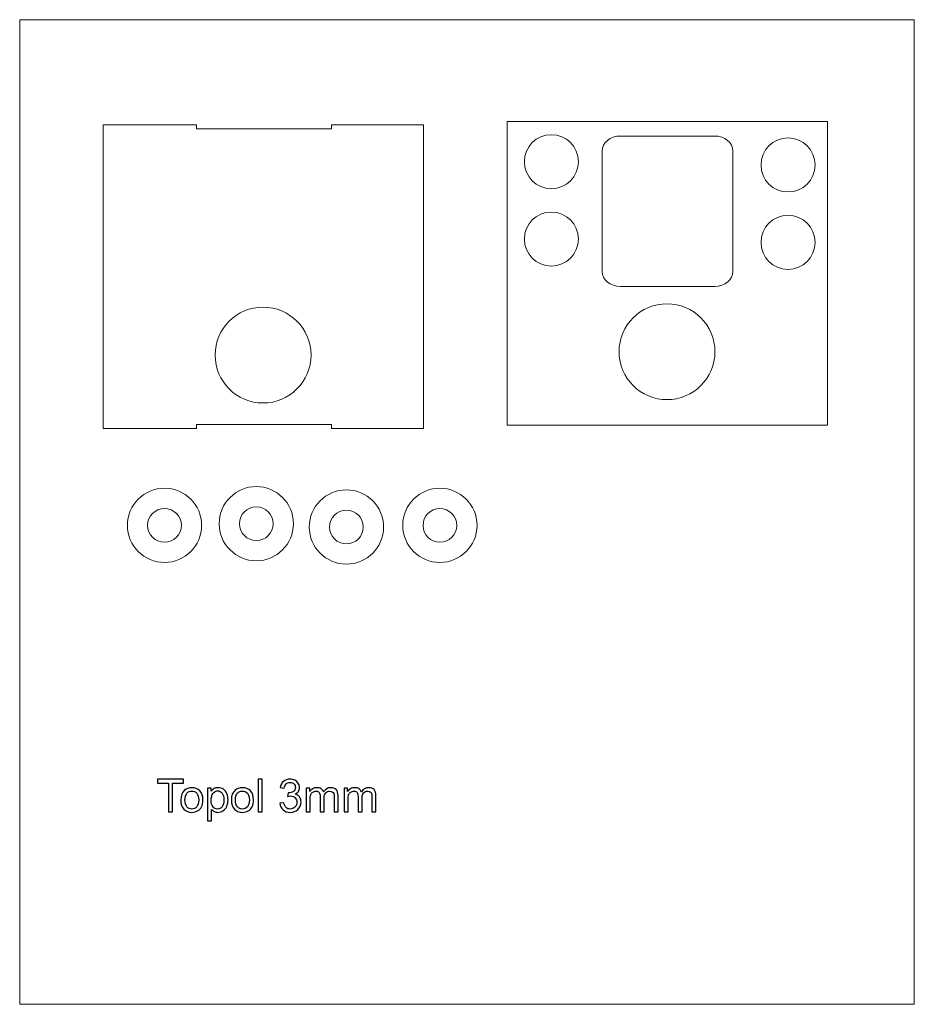
# Model space of a CAD drawing. Units: centimetres. Extents: x 136 to 349, y -27 to 46.
# Drawn here: x 136 to 202, y -27 to 45 of the extents above; entities that cross this region are included whole.
import ezdxf

# ---------------------------------------------------------------- set-up
doc = ezdxf.new("R2010")
doc.units = ezdxf.units.CM
doc.header["$MEASUREMENT"] = 0
doc.layers.add('Vrstva 1', color=7, linetype='Continuous')

msp = doc.modelspace()

# ---------------------------------------------------------------- linework, layer by layer
at = {"layer": 'Vrstva 1', "color": 250, "lineweight": 5}
msp.add_lwpolyline([(135.74025, -27.44474), (202.00325, -27.44474), (202.00325, 45.494), (135.74025, 45.494), (135.74025, -27.44474)], close=True, dxfattribs=at)
at = {"layer": 'Vrstva 1', "color": 22, "lineweight": 5}
for points, knots in [([(171.83923, 15.45301), (171.83923, 15.45301), (171.83923, 37.953), (171.83923, 37.953), (171.83923, 37.953), (171.83923, 37.953), (178.74729, 37.953), (178.74729, 37.953), (178.74729, 37.953), (178.74729, 37.953), (188.7527, 37.953), (188.7527, 37.953), (188.7527, 37.953), (188.7527, 37.953), (195.57427, 37.953), (195.57427, 37.953), (195.57427, 37.953), (195.57427, 37.953), (195.57427, 15.45301), (195.57427, 15.45301), (195.57427, 15.45301), (195.57427, 15.45301), (188.75266, 15.45301), (188.75266, 15.45301), (188.75266, 15.45301), (188.75266, 15.45301), (178.74722, 15.45301), (178.74722, 15.45301), (178.74722, 15.45301), (178.74722, 15.45301), (171.83923, 15.45301), (171.83923, 15.45301)], [0, 0, 0, 0, 0.125, 0.125, 0.125, 0.125, 0.25, 0.25, 0.25, 0.25, 0.375, 0.375, 0.375, 0.375, 0.5, 0.5, 0.5, 0.5, 0.625, 0.625, 0.625, 0.625, 0.75, 0.75, 0.75, 0.75, 0.875, 0.875, 0.875, 0.875, 1, 1, 1, 1]), ([(141.92198, 15.20576), (141.92198, 15.20576), (141.92198, 37.70575), (141.92198, 37.70575), (141.92198, 37.70575), (141.92198, 37.70575), (148.83004, 37.70575), (148.83004, 37.70575), (148.83004, 37.70575), (148.83004, 37.70575), (148.82989, 37.40584), (148.82989, 37.40584), (148.82989, 37.40584), (148.82989, 37.40584), (158.83532, 37.40571), (158.83532, 37.40571), (158.83532, 37.40571), (158.83532, 37.40571), (158.83545, 37.70575), (158.83545, 37.70575), (158.83545, 37.70575), (158.83545, 37.70575), (165.65702, 37.70575), (165.65702, 37.70575), (165.65702, 37.70575), (165.65702, 37.70575), (165.65702, 15.20576), (165.65702, 15.20576), (165.65702, 15.20576), (165.65702, 15.20576), (158.83541, 15.20576), (158.83541, 15.20576), (158.83541, 15.20576), (158.83541, 15.20576), (158.83686, 15.50546), (158.83686, 15.50546), (158.83686, 15.50546), (158.83686, 15.50546), (148.83004, 15.50551), (148.83004, 15.50551), (148.83004, 15.50551), (148.83004, 15.50551), (148.82997, 15.20576), (148.82997, 15.20576), (148.82997, 15.20576), (148.82997, 15.20576), (141.92198, 15.20576), (141.92198, 15.20576)], [0, 0, 0, 0, 0.08333333, 0.08333333, 0.08333333, 0.08333333, 0.16666667, 0.16666667, 0.16666667, 0.16666667, 0.25, 0.25, 0.25, 0.25, 0.33333333, 0.33333333, 0.33333333, 0.33333333, 0.41666667, 0.41666667, 0.41666667, 0.41666667, 0.5, 0.5, 0.5, 0.5, 0.58333333, 0.58333333, 0.58333333, 0.58333333, 0.66666667, 0.66666667, 0.66666667, 0.66666667, 0.75, 0.75, 0.75, 0.75, 0.83333333, 0.83333333, 0.83333333, 0.83333333, 0.91666667, 0.91666667, 0.91666667, 0.91666667, 1, 1, 1, 1]), ([(173.12402, 34.97633), (173.12402, 36.08071), (174.01964, 36.97633), (175.12402, 36.97633), (175.12402, 36.97633), (176.2284, 36.97633), (177.12402, 36.08071), (177.12402, 34.97633), (177.12402, 34.97633), (177.12402, 33.87195), (176.2284, 32.97633), (175.12402, 32.97633), (175.12402, 32.97633), (174.01964, 32.97633), (173.12402, 33.87195), (173.12402, 34.97633)], [0, 0, 0, 0, 0.25, 0.25, 0.25, 0.25, 0.5, 0.5, 0.5, 0.5, 0.75, 0.75, 0.75, 0.75, 1, 1, 1, 1]), ([(178.88477, 26.84638), (178.88477, 26.84638), (178.88477, 35.76545), (178.88477, 35.76545), (178.88477, 35.76545), (178.88477, 36.37728), (179.49057, 36.87786), (180.23099, 36.87786), (180.23099, 36.87786), (180.23099, 36.87786), (187.21686, 36.87786), (187.21686, 36.87786), (187.21686, 36.87786), (187.95729, 36.87786), (188.56308, 36.37728), (188.56308, 35.76545), (188.56308, 35.76545), (188.56308, 35.76545), (188.56308, 26.84638), (188.56308, 26.84638), (188.56308, 26.84638), (188.56308, 26.23455), (187.95729, 25.73398), (187.21686, 25.73398), (187.21686, 25.73398), (187.21686, 25.73398), (180.23099, 25.73398), (180.23099, 25.73398), (180.23099, 25.73398), (179.49057, 25.73398), (178.88477, 26.23455), (178.88477, 26.84638)], [0, 0, 0, 0, 0.125, 0.125, 0.125, 0.125, 0.25, 0.25, 0.25, 0.25, 0.375, 0.375, 0.375, 0.375, 0.5, 0.5, 0.5, 0.5, 0.625, 0.625, 0.625, 0.625, 0.75, 0.75, 0.75, 0.75, 0.875, 0.875, 0.875, 0.875, 1, 1, 1, 1]), ([(190.65104, 34.73295), (190.65104, 35.83733), (191.54666, 36.73295), (192.65104, 36.73295), (192.65104, 36.73295), (193.75542, 36.73295), (194.65104, 35.83733), (194.65104, 34.73295), (194.65104, 34.73295), (194.65104, 33.62857), (193.75542, 32.73295), (192.65104, 32.73295), (192.65104, 32.73295), (191.54666, 32.73295), (190.65104, 33.62857), (190.65104, 34.73295)], [0, 0, 0, 0, 0.25, 0.25, 0.25, 0.25, 0.5, 0.5, 0.5, 0.5, 0.75, 0.75, 0.75, 0.75, 1, 1, 1, 1]), ([(173.12504, 29.24222), (173.12504, 30.3466), (174.02066, 31.24222), (175.12504, 31.24222), (175.12504, 31.24222), (176.22942, 31.24222), (177.12504, 30.3466), (177.12504, 29.24222), (177.12504, 29.24222), (177.12504, 28.13784), (176.22942, 27.24222), (175.12504, 27.24222), (175.12504, 27.24222), (174.02066, 27.24222), (173.12504, 28.13784), (173.12504, 29.24222)], [0, 0, 0, 0, 0.25, 0.25, 0.25, 0.25, 0.5, 0.5, 0.5, 0.5, 0.75, 0.75, 0.75, 0.75, 1, 1, 1, 1]), ([(190.65206, 28.99884), (190.65206, 30.10322), (191.54768, 30.99884), (192.65206, 30.99884), (192.65206, 30.99884), (193.75644, 30.99884), (194.65206, 30.10322), (194.65206, 28.99884), (194.65206, 28.99884), (194.65206, 27.89446), (193.75644, 26.99884), (192.65206, 26.99884), (192.65206, 26.99884), (191.54768, 26.99884), (190.65206, 27.89446), (190.65206, 28.99884)], [0, 0, 0, 0, 0.25, 0.25, 0.25, 0.25, 0.5, 0.5, 0.5, 0.5, 0.75, 0.75, 0.75, 0.75, 1, 1, 1, 1]), ([(150.21772, 20.64954), (150.21772, 22.60982), (151.80744, 24.19954), (153.76772, 24.19954), (153.76772, 24.19954), (155.728, 24.19954), (157.31772, 22.60982), (157.31772, 20.64954), (157.31772, 20.64954), (157.31772, 18.68926), (155.728, 17.09954), (153.76772, 17.09954), (153.76772, 17.09954), (151.80744, 17.09954), (150.21772, 18.68926), (150.21772, 20.64954)], [0, 0, 0, 0, 0.25, 0.25, 0.25, 0.25, 0.5, 0.5, 0.5, 0.5, 0.75, 0.75, 0.75, 0.75, 1, 1, 1, 1]), ([(180.13497, 20.89679), (180.13497, 22.85707), (181.72469, 24.44679), (183.68497, 24.44679), (183.68497, 24.44679), (185.64525, 24.44679), (187.23497, 22.85707), (187.23497, 20.89679), (187.23497, 20.89679), (187.23497, 18.93651), (185.64525, 17.34679), (183.68497, 17.34679), (183.68497, 17.34679), (181.72469, 17.34679), (180.13497, 18.93651), (180.13497, 20.89679)], [0, 0, 0, 0, 0.25, 0.25, 0.25, 0.25, 0.5, 0.5, 0.5, 0.5, 0.75, 0.75, 0.75, 0.75, 1, 1, 1, 1]), ([(146.46565, 10.78563), (144.94714, 10.78563), (143.71565, 9.55415), (143.71565, 8.03563), (143.71565, 8.03563), (143.71565, 6.51711), (144.94714, 5.28563), (146.46565, 5.28563), (146.46565, 5.28563), (147.98416, 5.28563), (149.21565, 6.51711), (149.21565, 8.03563), (149.21565, 8.03563), (149.21565, 9.55415), (147.98416, 10.78563), (146.46565, 10.78563)], [0, 0, 0, 0, 0.25, 0.25, 0.25, 0.25, 0.5, 0.5, 0.5, 0.5, 0.75, 0.75, 0.75, 0.75, 1, 1, 1, 1]), ([(153.26475, 10.90925), (151.74624, 10.90925), (150.51475, 9.67777), (150.51475, 8.15925), (150.51475, 8.15925), (150.51475, 6.64073), (151.74624, 5.40925), (153.26475, 5.40925), (153.26475, 5.40925), (154.78326, 5.40925), (156.01475, 6.64073), (156.01475, 8.15925), (156.01475, 8.15925), (156.01475, 9.67777), (154.78326, 10.90925), (153.26475, 10.90925)], [0, 0, 0, 0, 0.25, 0.25, 0.25, 0.25, 0.5, 0.5, 0.5, 0.5, 0.75, 0.75, 0.75, 0.75, 1, 1, 1, 1]), ([(159.94023, 10.66201), (158.42172, 10.66201), (157.19023, 9.43053), (157.19023, 7.91201), (157.19023, 7.91201), (157.19023, 6.39349), (158.42172, 5.16201), (159.94023, 5.16201), (159.94023, 5.16201), (161.45874, 5.16201), (162.69023, 6.39349), (162.69023, 7.91201), (162.69023, 7.91201), (162.69023, 9.43053), (161.45874, 10.66201), (159.94023, 10.66201)], [0, 0, 0, 0, 0.25, 0.25, 0.25, 0.25, 0.5, 0.5, 0.5, 0.5, 0.75, 0.75, 0.75, 0.75, 1, 1, 1, 1]), ([(166.86295, 10.78563), (165.34444, 10.78563), (164.11295, 9.55415), (164.11295, 8.03563), (164.11295, 8.03563), (164.11295, 6.51711), (165.34444, 5.28563), (166.86295, 5.28563), (166.86295, 5.28563), (168.38146, 5.28563), (169.61295, 6.51711), (169.61295, 8.03563), (169.61295, 8.03563), (169.61295, 9.55415), (168.38146, 10.78563), (166.86295, 10.78563)], [0, 0, 0, 0, 0.25, 0.25, 0.25, 0.25, 0.5, 0.5, 0.5, 0.5, 0.75, 0.75, 0.75, 0.75, 1, 1, 1, 1]), ([(146.46565, 9.28563), (145.77542, 9.28563), (145.21565, 8.72587), (145.21565, 8.03563), (145.21565, 8.03563), (145.21565, 7.34539), (145.77542, 6.78563), (146.46565, 6.78563), (146.46565, 6.78563), (147.15588, 6.78563), (147.71565, 7.34539), (147.71565, 8.03563), (147.71565, 8.03563), (147.71565, 8.72587), (147.15588, 9.28563), (146.46565, 9.28563)], [0, 0, 0, 0, 0.25, 0.25, 0.25, 0.25, 0.5, 0.5, 0.5, 0.5, 0.75, 0.75, 0.75, 0.75, 1, 1, 1, 1]), ([(153.26475, 9.40925), (152.57452, 9.40925), (152.01475, 8.84949), (152.01475, 8.15925), (152.01475, 8.15925), (152.01475, 7.46901), (152.57452, 6.90925), (153.26475, 6.90925), (153.26475, 6.90925), (153.95498, 6.90925), (154.51475, 7.46901), (154.51475, 8.15925), (154.51475, 8.15925), (154.51475, 8.84949), (153.95498, 9.40925), (153.26475, 9.40925)], [0, 0, 0, 0, 0.25, 0.25, 0.25, 0.25, 0.5, 0.5, 0.5, 0.5, 0.75, 0.75, 0.75, 0.75, 1, 1, 1, 1]), ([(159.94023, 9.16201), (159.25, 9.16201), (158.69023, 8.60225), (158.69023, 7.91201), (158.69023, 7.91201), (158.69023, 7.22177), (159.25, 6.66201), (159.94023, 6.66201), (159.94023, 6.66201), (160.63046, 6.66201), (161.19023, 7.22177), (161.19023, 7.91201), (161.19023, 7.91201), (161.19023, 8.60225), (160.63046, 9.16201), (159.94023, 9.16201)], [0, 0, 0, 0, 0.25, 0.25, 0.25, 0.25, 0.5, 0.5, 0.5, 0.5, 0.75, 0.75, 0.75, 0.75, 1, 1, 1, 1]), ([(166.86295, 9.28563), (166.17272, 9.28563), (165.61295, 8.72587), (165.61295, 8.03563), (165.61295, 8.03563), (165.61295, 7.34539), (166.17272, 6.78563), (166.86295, 6.78563), (166.86295, 6.78563), (167.55318, 6.78563), (168.11295, 7.34539), (168.11295, 8.03563), (168.11295, 8.03563), (168.11295, 8.72587), (167.55318, 9.28563), (166.86295, 9.28563)], [0, 0, 0, 0, 0.25, 0.25, 0.25, 0.25, 0.5, 0.5, 0.5, 0.5, 0.75, 0.75, 0.75, 0.75, 1, 1, 1, 1])]:
    msp.add_open_spline(points, degree=3, knots=knots, dxfattribs=at)
at = {"layer": 'Vrstva 1', "color": 250}
for points, knots in [([(146.7507, -13.18524), (146.7507, -13.18524), (146.7507, -11.05949), (146.7507, -11.05949), (146.7507, -11.05949), (146.7507, -11.05949), (145.95663, -11.05949), (145.95663, -11.05949), (145.95663, -11.05949), (145.95663, -11.05949), (145.95663, -10.77497), (145.95663, -10.77497), (145.95663, -10.77497), (145.95663, -10.77497), (147.86688, -10.77497), (147.86688, -10.77497), (147.86688, -10.77497), (147.86688, -10.77497), (147.86688, -11.05949), (147.86688, -11.05949), (147.86688, -11.05949), (147.86688, -11.05949), (147.06945, -11.05949), (147.06945, -11.05949), (147.06945, -11.05949), (147.06945, -11.05949), (147.06945, -13.18524), (147.06945, -13.18524), (147.06945, -13.18524), (147.06945, -13.18524), (146.7507, -13.18524), (146.7507, -13.18524)], [0, 0, 0, 0, 0.125, 0.125, 0.125, 0.125, 0.25, 0.25, 0.25, 0.25, 0.375, 0.375, 0.375, 0.375, 0.5, 0.5, 0.5, 0.5, 0.625, 0.625, 0.625, 0.625, 0.75, 0.75, 0.75, 0.75, 0.875, 0.875, 0.875, 0.875, 1, 1, 1, 1]), ([(153.39451, -13.18524), (153.39451, -13.18524), (153.39451, -10.77497), (153.39451, -10.77497), (153.39451, -10.77497), (153.39451, -10.77497), (153.69025, -10.77497), (153.69025, -10.77497), (153.69025, -10.77497), (153.69025, -10.77497), (153.69025, -13.18524), (153.69025, -13.18524), (153.69025, -13.18524), (153.69025, -13.18524), (153.39451, -13.18524), (153.39451, -13.18524)], [0, 0, 0, 0, 0.25, 0.25, 0.25, 0.25, 0.5, 0.5, 0.5, 0.5, 0.75, 0.75, 0.75, 0.75, 1, 1, 1, 1]), ([(155.00398, -12.54886), (155.00398, -12.54886), (155.29972, -12.50958), (155.29972, -12.50958), (155.29972, -12.50958), (155.33395, -12.67737), (155.39175, -12.79803), (155.47312, -12.8721), (155.47312, -12.8721), (155.55506, -12.94618), (155.65438, -12.98322), (155.77167, -12.98322), (155.77167, -12.98322), (155.91084, -12.98322), (156.02869, -12.93495), (156.12465, -12.83843), (156.12465, -12.83843), (156.22005, -12.74191), (156.26832, -12.62238), (156.26832, -12.47984), (156.26832, -12.47984), (156.26832, -12.34403), (156.22398, -12.2318), (156.13532, -12.14369), (156.13532, -12.14369), (156.04609, -12.05558), (155.93329, -12.01125), (155.79636, -12.01125), (155.79636, -12.01125), (155.74025, -12.01125), (155.67066, -12.02248), (155.5876, -12.04436), (155.5876, -12.04436), (155.5876, -12.04436), (155.62071, -11.78453), (155.62071, -11.78453), (155.62071, -11.78453), (155.64036, -11.78678), (155.65607, -11.7879), (155.66841, -11.7879), (155.66841, -11.7879), (155.79412, -11.7879), (155.90748, -11.75479), (156.00849, -11.68913), (156.00849, -11.68913), (156.1095, -11.62348), (156.16001, -11.5219), (156.16001, -11.38497), (156.16001, -11.38497), (156.16001, -11.27667), (156.12297, -11.18632), (156.04946, -11.11561), (156.04946, -11.11561), (155.97594, -11.04434), (155.8811, -11.00842), (155.76494, -11.00842), (155.76494, -11.00842), (155.6499, -11.00842), (155.55393, -11.0449), (155.47761, -11.11673), (155.47761, -11.11673), (155.40073, -11.18912), (155.35135, -11.29799), (155.32946, -11.44278), (155.32946, -11.44278), (155.32946, -11.44278), (155.03372, -11.39003), (155.03372, -11.39003), (155.03372, -11.39003), (155.06964, -11.19137), (155.15213, -11.0376), (155.28008, -10.92874), (155.28008, -10.92874), (155.40859, -10.81987), (155.56796, -10.76487), (155.75876, -10.76487), (155.75876, -10.76487), (155.89008, -10.76487), (156.0113, -10.79349), (156.12185, -10.84961), (156.12185, -10.84961), (156.2324, -10.90629), (156.31714, -10.98317), (156.37606, -11.08082), (156.37606, -11.08082), (156.43443, -11.17846), (156.46417, -11.28172), (156.46417, -11.39171), (156.46417, -11.39171), (156.46417, -11.49553), (156.43611, -11.59037), (156.37999, -11.67623), (156.37999, -11.67623), (156.32387, -11.76153), (156.24138, -11.82943), (156.13195, -11.87994), (156.13195, -11.87994), (156.27449, -11.91248), (156.38504, -11.98095), (156.46417, -12.08477), (156.46417, -12.08477), (156.54273, -12.18802), (156.58202, -12.31766), (156.58202, -12.4731), (156.58202, -12.4731), (156.58202, -12.68355), (156.5057, -12.862), (156.35193, -13.00847), (156.35193, -13.00847), (156.19873, -13.15494), (156.00456, -13.22789), (155.76999, -13.22789), (155.76999, -13.22789), (155.55842, -13.22789), (155.38277, -13.16504), (155.24304, -13.03877), (155.24304, -13.03877), (155.10331, -12.91307), (155.02362, -12.74976), (155.00398, -12.54886)], [0, 0, 0, 0, 0.03333333, 0.03333333, 0.03333333, 0.03333333, 0.06666667, 0.06666667, 0.06666667, 0.06666667, 0.1, 0.1, 0.1, 0.1, 0.13333333, 0.13333333, 0.13333333, 0.13333333, 0.16666667, 0.16666667, 0.16666667, 0.16666667, 0.2, 0.2, 0.2, 0.2, 0.23333333, 0.23333333, 0.23333333, 0.23333333, 0.26666667, 0.26666667, 0.26666667, 0.26666667, 0.3, 0.3, 0.3, 0.3, 0.33333333, 0.33333333, 0.33333333, 0.33333333, 0.36666667, 0.36666667, 0.36666667, 0.36666667, 0.4, 0.4, 0.4, 0.4, 0.43333333, 0.43333333, 0.43333333, 0.43333333, 0.46666667, 0.46666667, 0.46666667, 0.46666667, 0.5, 0.5, 0.5, 0.5, 0.53333333, 0.53333333, 0.53333333, 0.53333333, 0.56666667, 0.56666667, 0.56666667, 0.56666667, 0.6, 0.6, 0.6, 0.6, 0.63333333, 0.63333333, 0.63333333, 0.63333333, 0.66666667, 0.66666667, 0.66666667, 0.66666667, 0.7, 0.7, 0.7, 0.7, 0.73333333, 0.73333333, 0.73333333, 0.73333333, 0.76666667, 0.76666667, 0.76666667, 0.76666667, 0.8, 0.8, 0.8, 0.8, 0.83333333, 0.83333333, 0.83333333, 0.83333333, 0.86666667, 0.86666667, 0.86666667, 0.86666667, 0.9, 0.9, 0.9, 0.9, 0.93333333, 0.93333333, 0.93333333, 0.93333333, 0.96666667, 0.96666667, 0.96666667, 0.96666667, 1, 1, 1, 1]), ([(147.67271, -12.31204), (147.67271, -11.9888), (147.7625, -11.74918), (147.94264, -11.59373), (147.94264, -11.59373), (148.09248, -11.46466), (148.27542, -11.39957), (148.49148, -11.39957), (148.49148, -11.39957), (148.73166, -11.39957), (148.92807, -11.47813), (149.08015, -11.63582), (149.08015, -11.63582), (149.2328, -11.79295), (149.30855, -12.01013), (149.30855, -12.28735), (149.30855, -12.28735), (149.30855, -12.51239), (149.27488, -12.68916), (149.20754, -12.81767), (149.20754, -12.81767), (149.1402, -12.94674), (149.04199, -13.04663), (148.91348, -13.1179), (148.91348, -13.1179), (148.78441, -13.18917), (148.64412, -13.22452), (148.49148, -13.22452), (148.49148, -13.22452), (148.24736, -13.22452), (148.04983, -13.14652), (147.89887, -12.98939), (147.89887, -12.98939), (147.74791, -12.83282), (147.67271, -12.60722), (147.67271, -12.31204)], [0, 0, 0, 0, 0.11111111, 0.11111111, 0.11111111, 0.11111111, 0.22222222, 0.22222222, 0.22222222, 0.22222222, 0.33333333, 0.33333333, 0.33333333, 0.33333333, 0.44444444, 0.44444444, 0.44444444, 0.44444444, 0.55555556, 0.55555556, 0.55555556, 0.55555556, 0.66666667, 0.66666667, 0.66666667, 0.66666667, 0.77777778, 0.77777778, 0.77777778, 0.77777778, 0.88888889, 0.88888889, 0.88888889, 0.88888889, 1, 1, 1, 1]), ([(147.97687, -12.31204), (147.97687, -12.53595), (148.0257, -12.70319), (148.12334, -12.8143), (148.12334, -12.8143), (148.22099, -12.92597), (148.34389, -12.98153), (148.49148, -12.98153), (148.49148, -12.98153), (148.63851, -12.98153), (148.76084, -12.92541), (148.85849, -12.81374), (148.85849, -12.81374), (148.95557, -12.70206), (149.00439, -12.53147), (149.00439, -12.3025), (149.00439, -12.3025), (149.00439, -12.08645), (148.95557, -11.92259), (148.85737, -11.81147), (148.85737, -11.81147), (148.75916, -11.70036), (148.63738, -11.6448), (148.49148, -11.6448), (148.49148, -11.6448), (148.34389, -11.6448), (148.22099, -11.70036), (148.12334, -11.81091), (148.12334, -11.81091), (148.0257, -11.92146), (147.97687, -12.08869), (147.97687, -12.31204)], [0, 0, 0, 0, 0.125, 0.125, 0.125, 0.125, 0.25, 0.25, 0.25, 0.25, 0.375, 0.375, 0.375, 0.375, 0.5, 0.5, 0.5, 0.5, 0.625, 0.625, 0.625, 0.625, 0.75, 0.75, 0.75, 0.75, 0.875, 0.875, 0.875, 0.875, 1, 1, 1, 1]), ([(149.65593, -13.85417), (149.65593, -13.85417), (149.65593, -11.43941), (149.65593, -11.43941), (149.65593, -11.43941), (149.65593, -11.43941), (149.92529, -11.43941), (149.92529, -11.43941), (149.92529, -11.43941), (149.92529, -11.43941), (149.92529, -11.66613), (149.92529, -11.66613), (149.92529, -11.66613), (149.98871, -11.57746), (150.06054, -11.51068), (150.14079, -11.46635), (150.14079, -11.46635), (150.22047, -11.42201), (150.31756, -11.39957), (150.43148, -11.39957), (150.43148, -11.39957), (150.58075, -11.39957), (150.71207, -11.43829), (150.82599, -11.51461), (150.82599, -11.51461), (150.94047, -11.59149), (151.02633, -11.6998), (151.08413, -11.83953), (151.08413, -11.83953), (151.14249, -11.97926), (151.17167, -12.13247), (151.17167, -12.29914), (151.17167, -12.29914), (151.17167, -12.47759), (151.13969, -12.63865), (151.07515, -12.78175), (151.07515, -12.78175), (151.01118, -12.92485), (150.91802, -13.03428), (150.79568, -13.1106), (150.79568, -13.1106), (150.67335, -13.18636), (150.54484, -13.22452), (150.41015, -13.22452), (150.41015, -13.22452), (150.31139, -13.22452), (150.22328, -13.20376), (150.14472, -13.16223), (150.14472, -13.16223), (150.06615, -13.1207), (150.00218, -13.06795), (149.95167, -13.00454), (149.95167, -13.00454), (149.95167, -13.00454), (149.95167, -13.85417), (149.95167, -13.85417), (149.95167, -13.85417), (149.95167, -13.85417), (149.65593, -13.85417), (149.65593, -13.85417)], [0, 0, 0, 0, 0.06666667, 0.06666667, 0.06666667, 0.06666667, 0.13333333, 0.13333333, 0.13333333, 0.13333333, 0.2, 0.2, 0.2, 0.2, 0.26666667, 0.26666667, 0.26666667, 0.26666667, 0.33333333, 0.33333333, 0.33333333, 0.33333333, 0.4, 0.4, 0.4, 0.4, 0.46666667, 0.46666667, 0.46666667, 0.46666667, 0.53333333, 0.53333333, 0.53333333, 0.53333333, 0.6, 0.6, 0.6, 0.6, 0.66666667, 0.66666667, 0.66666667, 0.66666667, 0.73333333, 0.73333333, 0.73333333, 0.73333333, 0.8, 0.8, 0.8, 0.8, 0.86666667, 0.86666667, 0.86666667, 0.86666667, 0.93333333, 0.93333333, 0.93333333, 0.93333333, 1, 1, 1, 1]), ([(149.92361, -12.32215), (149.92361, -12.54662), (149.96907, -12.71273), (150.05998, -12.82047), (150.05998, -12.82047), (150.15089, -12.92766), (150.26144, -12.98153), (150.39051, -12.98153), (150.39051, -12.98153), (150.52183, -12.98153), (150.63463, -12.92597), (150.72834, -12.8143), (150.72834, -12.8143), (150.82206, -12.70319), (150.8692, -12.5309), (150.8692, -12.29745), (150.8692, -12.29745), (150.8692, -12.07466), (150.82318, -11.90856), (150.73171, -11.79744), (150.73171, -11.79744), (150.64024, -11.68689), (150.53081, -11.63133), (150.40398, -11.63133), (150.40398, -11.63133), (150.27771, -11.63133), (150.16604, -11.69026), (150.06896, -11.8081), (150.06896, -11.8081), (149.97187, -11.92595), (149.92361, -12.09767), (149.92361, -12.32215)], [0, 0, 0, 0, 0.125, 0.125, 0.125, 0.125, 0.25, 0.25, 0.25, 0.25, 0.375, 0.375, 0.375, 0.375, 0.5, 0.5, 0.5, 0.5, 0.625, 0.625, 0.625, 0.625, 0.75, 0.75, 0.75, 0.75, 0.875, 0.875, 0.875, 0.875, 1, 1, 1, 1]), ([(151.41803, -12.31204), (151.41803, -11.9888), (151.50782, -11.74918), (151.68796, -11.59373), (151.68796, -11.59373), (151.8378, -11.46466), (152.02074, -11.39957), (152.2368, -11.39957), (152.2368, -11.39957), (152.47698, -11.39957), (152.67339, -11.47813), (152.82547, -11.63582), (152.82547, -11.63582), (152.97812, -11.79295), (153.05387, -12.01013), (153.05387, -12.28735), (153.05387, -12.28735), (153.05387, -12.51239), (153.0202, -12.68916), (152.95286, -12.81767), (152.95286, -12.81767), (152.88552, -12.94674), (152.78731, -13.04663), (152.6588, -13.1179), (152.6588, -13.1179), (152.52973, -13.18917), (152.38944, -13.22452), (152.2368, -13.22452), (152.2368, -13.22452), (151.99268, -13.22452), (151.79515, -13.14652), (151.64419, -12.98939), (151.64419, -12.98939), (151.49323, -12.83282), (151.41803, -12.60722), (151.41803, -12.31204)], [0, 0, 0, 0, 0.11111111, 0.11111111, 0.11111111, 0.11111111, 0.22222222, 0.22222222, 0.22222222, 0.22222222, 0.33333333, 0.33333333, 0.33333333, 0.33333333, 0.44444444, 0.44444444, 0.44444444, 0.44444444, 0.55555556, 0.55555556, 0.55555556, 0.55555556, 0.66666667, 0.66666667, 0.66666667, 0.66666667, 0.77777778, 0.77777778, 0.77777778, 0.77777778, 0.88888889, 0.88888889, 0.88888889, 0.88888889, 1, 1, 1, 1]), ([(151.72219, -12.31204), (151.72219, -12.53595), (151.77102, -12.70319), (151.86866, -12.8143), (151.86866, -12.8143), (151.96631, -12.92597), (152.08921, -12.98153), (152.2368, -12.98153), (152.2368, -12.98153), (152.38383, -12.98153), (152.50616, -12.92541), (152.60381, -12.81374), (152.60381, -12.81374), (152.70089, -12.70206), (152.74971, -12.53147), (152.74971, -12.3025), (152.74971, -12.3025), (152.74971, -12.08645), (152.70089, -11.92259), (152.60269, -11.81147), (152.60269, -11.81147), (152.50448, -11.70036), (152.3827, -11.6448), (152.2368, -11.6448), (152.2368, -11.6448), (152.08921, -11.6448), (151.96631, -11.70036), (151.86866, -11.81091), (151.86866, -11.81091), (151.77102, -11.92146), (151.72219, -12.08869), (151.72219, -12.31204)], [0, 0, 0, 0, 0.125, 0.125, 0.125, 0.125, 0.25, 0.25, 0.25, 0.25, 0.375, 0.375, 0.375, 0.375, 0.5, 0.5, 0.5, 0.5, 0.625, 0.625, 0.625, 0.625, 0.75, 0.75, 0.75, 0.75, 0.875, 0.875, 0.875, 0.875, 1, 1, 1, 1]), ([(156.95745, -13.18524), (156.95745, -13.18524), (156.95745, -11.43941), (156.95745, -11.43941), (156.95745, -11.43941), (156.95745, -11.43941), (157.22176, -11.43941), (157.22176, -11.43941), (157.22176, -11.43941), (157.22176, -11.43941), (157.22176, -11.68408), (157.22176, -11.68408), (157.22176, -11.68408), (157.27676, -11.59878), (157.34971, -11.52976), (157.44062, -11.47813), (157.44062, -11.47813), (157.53153, -11.42594), (157.63535, -11.39957), (157.75152, -11.39957), (157.75152, -11.39957), (157.88059, -11.39957), (157.98665, -11.4265), (158.06914, -11.48038), (158.06914, -11.48038), (158.1522, -11.53425), (158.21056, -11.60889), (158.24423, -11.70541), (158.24423, -11.70541), (158.38284, -11.5017), (158.56242, -11.39957), (158.78353, -11.39957), (158.78353, -11.39957), (158.95693, -11.39957), (159.08993, -11.44783), (159.18309, -11.54379), (159.18309, -11.54379), (159.27624, -11.63975), (159.32282, -11.78734), (159.32282, -11.98656), (159.32282, -11.98656), (159.32282, -11.98656), (159.32282, -13.18524), (159.32282, -13.18524), (159.32282, -13.18524), (159.32282, -13.18524), (159.02876, -13.18524), (159.02876, -13.18524), (159.02876, -13.18524), (159.02876, -13.18524), (159.02876, -12.08533), (159.02876, -12.08533), (159.02876, -12.08533), (159.02876, -11.96692), (159.01922, -11.88162), (159.00014, -11.82943), (159.00014, -11.82943), (158.9805, -11.7778), (158.94571, -11.73571), (158.89576, -11.70372), (158.89576, -11.70372), (158.84526, -11.6723), (158.78577, -11.65602), (158.71787, -11.65602), (158.71787, -11.65602), (158.59497, -11.65602), (158.4934, -11.69699), (158.41203, -11.77892), (158.41203, -11.77892), (158.33122, -11.86029), (158.29025, -11.99105), (158.29025, -12.17063), (158.29025, -12.17063), (158.29025, -12.17063), (158.29025, -13.18524), (158.29025, -13.18524), (158.29025, -13.18524), (158.29025, -13.18524), (157.99451, -13.18524), (157.99451, -13.18524), (157.99451, -13.18524), (157.99451, -13.18524), (157.99451, -12.0511), (157.99451, -12.0511), (157.99451, -12.0511), (157.99451, -11.91922), (157.97038, -11.82045), (157.92212, -11.75479), (157.92212, -11.75479), (157.87385, -11.68913), (157.79529, -11.65602), (157.6853, -11.65602), (157.6853, -11.65602), (157.60224, -11.65602), (157.52536, -11.67791), (157.45465, -11.72224), (157.45465, -11.72224), (157.38394, -11.76602), (157.33232, -11.82999), (157.30089, -11.91417), (157.30089, -11.91417), (157.2689, -11.99891), (157.25319, -12.12068), (157.25319, -12.2795), (157.25319, -12.2795), (157.25319, -12.2795), (157.25319, -13.18524), (157.25319, -13.18524), (157.25319, -13.18524), (157.25319, -13.18524), (156.95745, -13.18524), (156.95745, -13.18524)], [0, 0, 0, 0, 0.03571429, 0.03571429, 0.03571429, 0.03571429, 0.07142857, 0.07142857, 0.07142857, 0.07142857, 0.10714286, 0.10714286, 0.10714286, 0.10714286, 0.14285714, 0.14285714, 0.14285714, 0.14285714, 0.17857143, 0.17857143, 0.17857143, 0.17857143, 0.21428571, 0.21428571, 0.21428571, 0.21428571, 0.25, 0.25, 0.25, 0.25, 0.28571429, 0.28571429, 0.28571429, 0.28571429, 0.32142857, 0.32142857, 0.32142857, 0.32142857, 0.35714286, 0.35714286, 0.35714286, 0.35714286, 0.39285714, 0.39285714, 0.39285714, 0.39285714, 0.42857143, 0.42857143, 0.42857143, 0.42857143, 0.46428571, 0.46428571, 0.46428571, 0.46428571, 0.5, 0.5, 0.5, 0.5, 0.53571429, 0.53571429, 0.53571429, 0.53571429, 0.57142857, 0.57142857, 0.57142857, 0.57142857, 0.60714286, 0.60714286, 0.60714286, 0.60714286, 0.64285714, 0.64285714, 0.64285714, 0.64285714, 0.67857143, 0.67857143, 0.67857143, 0.67857143, 0.71428571, 0.71428571, 0.71428571, 0.71428571, 0.75, 0.75, 0.75, 0.75, 0.78571429, 0.78571429, 0.78571429, 0.78571429, 0.82142857, 0.82142857, 0.82142857, 0.82142857, 0.85714286, 0.85714286, 0.85714286, 0.85714286, 0.89285714, 0.89285714, 0.89285714, 0.89285714, 0.92857143, 0.92857143, 0.92857143, 0.92857143, 0.96428571, 0.96428571, 0.96428571, 0.96428571, 1, 1, 1, 1]), ([(159.76223, -13.18524), (159.76223, -13.18524), (159.76223, -11.43941), (159.76223, -11.43941), (159.76223, -11.43941), (159.76223, -11.43941), (160.02654, -11.43941), (160.02654, -11.43941), (160.02654, -11.43941), (160.02654, -11.43941), (160.02654, -11.68408), (160.02654, -11.68408), (160.02654, -11.68408), (160.08154, -11.59878), (160.15449, -11.52976), (160.2454, -11.47813), (160.2454, -11.47813), (160.33631, -11.42594), (160.44013, -11.39957), (160.5563, -11.39957), (160.5563, -11.39957), (160.68537, -11.39957), (160.79143, -11.4265), (160.87392, -11.48038), (160.87392, -11.48038), (160.95698, -11.53425), (161.01534, -11.60889), (161.04901, -11.70541), (161.04901, -11.70541), (161.18762, -11.5017), (161.3672, -11.39957), (161.58831, -11.39957), (161.58831, -11.39957), (161.76171, -11.39957), (161.89471, -11.44783), (161.98787, -11.54379), (161.98787, -11.54379), (162.08102, -11.63975), (162.1276, -11.78734), (162.1276, -11.98656), (162.1276, -11.98656), (162.1276, -11.98656), (162.1276, -13.18524), (162.1276, -13.18524), (162.1276, -13.18524), (162.1276, -13.18524), (161.83354, -13.18524), (161.83354, -13.18524), (161.83354, -13.18524), (161.83354, -13.18524), (161.83354, -12.08533), (161.83354, -12.08533), (161.83354, -12.08533), (161.83354, -11.96692), (161.824, -11.88162), (161.80492, -11.82943), (161.80492, -11.82943), (161.78528, -11.7778), (161.75049, -11.73571), (161.70054, -11.70372), (161.70054, -11.70372), (161.65004, -11.6723), (161.59055, -11.65602), (161.52265, -11.65602), (161.52265, -11.65602), (161.39975, -11.65602), (161.29818, -11.69699), (161.21681, -11.77892), (161.21681, -11.77892), (161.136, -11.86029), (161.09503, -11.99105), (161.09503, -12.17063), (161.09503, -12.17063), (161.09503, -12.17063), (161.09503, -13.18524), (161.09503, -13.18524), (161.09503, -13.18524), (161.09503, -13.18524), (160.79929, -13.18524), (160.79929, -13.18524), (160.79929, -13.18524), (160.79929, -13.18524), (160.79929, -12.0511), (160.79929, -12.0511), (160.79929, -12.0511), (160.79929, -11.91922), (160.77516, -11.82045), (160.7269, -11.75479), (160.7269, -11.75479), (160.67863, -11.68913), (160.60007, -11.65602), (160.49008, -11.65602), (160.49008, -11.65602), (160.40702, -11.65602), (160.33014, -11.67791), (160.25943, -11.72224), (160.25943, -11.72224), (160.18872, -11.76602), (160.1371, -11.82999), (160.10567, -11.91417), (160.10567, -11.91417), (160.07368, -11.99891), (160.05797, -12.12068), (160.05797, -12.2795), (160.05797, -12.2795), (160.05797, -12.2795), (160.05797, -13.18524), (160.05797, -13.18524), (160.05797, -13.18524), (160.05797, -13.18524), (159.76223, -13.18524), (159.76223, -13.18524)], [0, 0, 0, 0, 0.03571429, 0.03571429, 0.03571429, 0.03571429, 0.07142857, 0.07142857, 0.07142857, 0.07142857, 0.10714286, 0.10714286, 0.10714286, 0.10714286, 0.14285714, 0.14285714, 0.14285714, 0.14285714, 0.17857143, 0.17857143, 0.17857143, 0.17857143, 0.21428571, 0.21428571, 0.21428571, 0.21428571, 0.25, 0.25, 0.25, 0.25, 0.28571429, 0.28571429, 0.28571429, 0.28571429, 0.32142857, 0.32142857, 0.32142857, 0.32142857, 0.35714286, 0.35714286, 0.35714286, 0.35714286, 0.39285714, 0.39285714, 0.39285714, 0.39285714, 0.42857143, 0.42857143, 0.42857143, 0.42857143, 0.46428571, 0.46428571, 0.46428571, 0.46428571, 0.5, 0.5, 0.5, 0.5, 0.53571429, 0.53571429, 0.53571429, 0.53571429, 0.57142857, 0.57142857, 0.57142857, 0.57142857, 0.60714286, 0.60714286, 0.60714286, 0.60714286, 0.64285714, 0.64285714, 0.64285714, 0.64285714, 0.67857143, 0.67857143, 0.67857143, 0.67857143, 0.71428571, 0.71428571, 0.71428571, 0.71428571, 0.75, 0.75, 0.75, 0.75, 0.78571429, 0.78571429, 0.78571429, 0.78571429, 0.82142857, 0.82142857, 0.82142857, 0.82142857, 0.85714286, 0.85714286, 0.85714286, 0.85714286, 0.89285714, 0.89285714, 0.89285714, 0.89285714, 0.92857143, 0.92857143, 0.92857143, 0.92857143, 0.96428571, 0.96428571, 0.96428571, 0.96428571, 1, 1, 1, 1])]:
    msp.add_open_spline(points, degree=3, knots=knots, dxfattribs=at)

doc.saveas('drawing.dxf')
